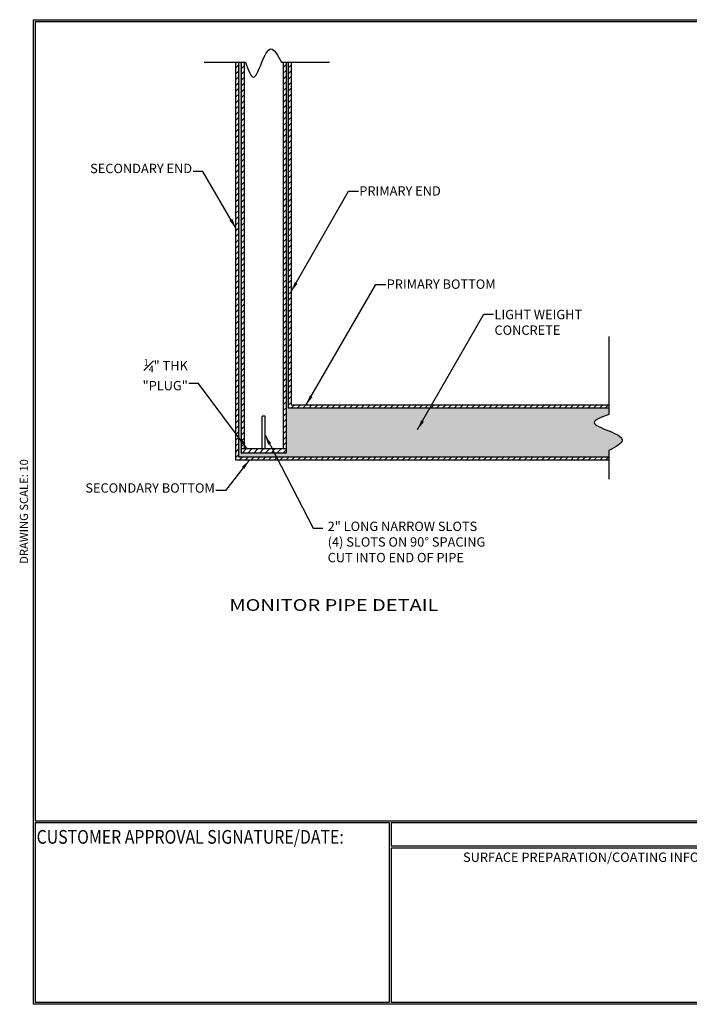
# Model space of a CAD drawing. Units: inches. Extents: x -530 to 2440, y -700 to 599.
# Drawn here: x 992 to 1399, y -700 to -101 of the extents above; entities that cross this region are included whole.
import ezdxf
from ezdxf.enums import TextEntityAlignment as Align

# ---------------------------------------------------------------- set-up
doc = ezdxf.new("R2010")
doc.units = ezdxf.units.IN
doc.header["$LTSCALE"] = 30
doc.header["$MEASUREMENT"] = 0
doc.layers.add('DIMENSION', color=1, linetype='Continuous')
doc.layers.add('Title Block', color=9, linetype='Continuous')
doc.styles.add('BOLD2', font='arial.ttf', dxfattribs={"width": 1.25})
doc.styles.add('SMOOTH', font='ROMANS', dxfattribs={"width": 0.85})
doc.dimstyles.new('3K RECT FG DETAILS', dxfattribs={"dimscale": 6, "dimtxt": 1, "dimasz": 1, "dimexe": 0.05, "dimexo": 0.0625, "dimgap": 0.09, "dimtad": 0, "dimtih": 1, "dimtoh": 1, "dimdec": 4, "dimzin": 0, "dimdsep": 46, "dimlunit": 5, "dimtxsty": 'SMOOTH', "dimcen": 0.09, "dimclrd": 1, "dimclre": 1, "dimclrt": 2, "dimadec": 0, "dimazin": 0, "dimtfac": 1, "dimtdec": 4, "dimtofl": 0, "dimtmove": 0, "dimatfit": 3, "dimfxl": 1, "dimfrac": 1, "dimtolj": 1, "dimtzin": 0, "dimarcsym": 0})
pattern_1 = [(45, (-15, -1035.7516), (-1.767767, 1.767767), [])]
pattern_2 = [(45, (-15, -700), (-1.767767, 1.767767), [])]

msp = doc.modelspace()

# ---------------------------------------------------------------- hatches: boundary and pattern name
at = {"layer": 'DIMENSION'}
h = msp.add_hatch(dxfattribs=at)
h.set_pattern_fill('ANSI31', color=256, scale=20, style=0)
h.set_pattern_definition(pattern_1)
h.paths.add_polyline_path([(1123.28711, -369.20937), (1350.08011, -369.20937), (1350.08011, -367.41637), (1125.08011, -367.41637), (1125.08011, -127.41637), (1123.28711, -127.41637)])
h = msp.add_hatch(dxfattribs=at)
h.set_pattern_fill('AR-CONC', color=256, scale=1.5625, style=0)
h.set_pattern_definition([(50, (-15, -1035.752), (11.20719, -0.9805), [1.171875, -12.890625]), (355, (-15, -1035.752), (-2.16799, 11.753), [0.9375, -10.3125]), (100.4514, (-14.066, -1035.833), (9.03921, 10.77249), [0.99594, -10.955345]), (46.1842, (-15, -1032.627), (16.67564, -2.58623), [1.75781, -19.33594]), (96.6356, (-13.61, -1032.842), (14.6041, 15.22059), [1.49391, -16.43302]), (351.1842, (-15, -1032.627), (14.6041, 15.2206), [1.40625, -15.46875]), (21, (-13.4375, -1033.408), (9.326673, -6.29092), [1.171875, -12.890625]), (326, (-13.438, -1033.408), (3.8018, 11.33047), [0.9375, -10.3125]), (71.4514, (-12.66, -1033.932), (13.12848, 5.03954), [0.99594, -10.955345]), (37.5, (-15, -1035.7516), (0.189998, 5.201466), [0, -10.1875, 0, -10.46875, 0, -10.351562]), (7.5, (-15, -1035.7516), (4.110462, 6.162683), [0, -5.96875, 0, -9.953125, 0, -3.945312]), (327.5, (-18.4844, -1035.7516), (8.340976, -0.35242), [0, -3.90625, 0, -12.1875, 0, -16.171875]), (317.5, (-20.047, -1035.752), (9.112284, 1.56414), [0, -5.078125, 0, -8.09375, 0, -11.484375])])
edge = h.paths.add_edge_path()
edge.add_line((1350.08011, -367.41637), (1350.08011, -363.30406))
edge.add_spline(control_points=[(1350.08011, -363.30406), (1354.19502, -361.14039), (1362.21835, -356.92162), (1350.12232, -351.18572), (1336.49675, -346.38169), (1345.5679, -343.14078), (1350.08011, -341.52868)], knot_values=[0, 0, 0, 0, 10.334548236, 20.15050224, 30.48377439, 40.711164294, 40.711164294, 40.711164294, 40.711164294], degree=3, periodic=0)
edge.add_line((1350.08011, -341.52868), (1350.08011, -337.41637))
edge.add_line((1350.08011, -337.41637), (1155.08011, -337.41637))
edge.add_line((1155.08011, -337.41637), (1155.08011, -127.41637))
edge.add_line((1155.08011, -127.41637), (1153.74811, -127.41637))
edge.add_line((1153.74811, -127.41637), (1153.74811, -364.91637))
edge.add_line((1153.74811, -364.91637), (1126.41211, -364.91637))
edge.add_line((1126.41211, -364.91637), (1126.41211, -127.41637))
edge.add_line((1126.41211, -127.41637), (1125.08011, -127.41637))
edge.add_line((1125.08011, -127.41637), (1125.08011, -367.41637))
edge.add_line((1125.08011, -367.41637), (1350.08011, -367.41637))
h = msp.add_hatch(dxfattribs=at)
h.set_pattern_fill('ANSI31', color=256, scale=20, style=0)
h.set_pattern_definition(pattern_2)
h.paths.add_polyline_path([(1128.20511, -127.41637), (1126.41211, -127.41637), (1126.41211, -362.41637), (1128.20511, -362.41637)])
h = msp.add_hatch(dxfattribs=at)
h.set_pattern_fill('ANSI31', color=256, scale=20, style=0)
h.set_pattern_definition(pattern_2)
h.paths.add_polyline_path([(1153.74811, -127.41637), (1151.95511, -127.41637), (1151.95511, -362.41637), (1153.74811, -362.41637)])
h = msp.add_hatch(dxfattribs=at)
h.set_pattern_fill('ANSI31', color=256, scale=20, style=0)
h.set_pattern_definition(pattern_1)
h.paths.add_polyline_path([(1156.87311, -127.41637), (1155.08011, -127.41637), (1155.08011, -337.41637), (1350.08011, -337.41637), (1350.08011, -335.62337), (1156.87311, -335.62337)])
h = msp.add_hatch(dxfattribs=at)
h.set_pattern_fill('ANSI31', color=256, scale=20, style=0)
h.set_pattern_definition([(45, (-22.9204, -1072.883), (-1.767767, 1.767767), [])])
h.paths.add_polyline_path([(1153.74811, -362.41637), (1126.41211, -362.41637), (1126.41211, -364.91637), (1153.74811, -364.91637)])

# ---------------------------------------------------------------- linework, layer by layer
for p, q in [((1123.28711, -369.20937), (1123.28711, -127.41637)), ((1125.08011, -367.41637), (1125.08011, -127.41637)), ((1126.41211, -127.41637), (1126.41211, -364.91637)), ((1128.20511, -127.41637), (1128.20511, -362.41637)), ((1151.95511, -127.30335), (1151.95511, -362.41637)), ((1153.74811, -127.41637), (1153.74811, -364.91637)), ((1155.08011, -127.41637), (1155.08011, -337.41637)), ((1156.87311, -127.41637), (1156.87311, -335.62337)), ((1155.08011, -337.41637), (1350.08011, -337.41637)), ((1156.87311, -335.62337), (1350.08011, -335.62337)), ((1139.18361, -362.41637), (1139.18361, -342.41637)), ((1140.97661, -342.41637), (1139.18361, -342.41637)), ((1140.97661, -362.41637), (1140.97661, -342.41637)), ((1153.74811, -362.41637), (1126.41211, -362.41637)), ((1153.74811, -364.91637), (1126.41211, -364.91637)), ((1350.08011, -369.20937), (1123.28711, -369.20937)), ((1350.08011, -367.41637), (1125.08011, -367.41637))]:
    msp.add_line(p, q)
for p, q in [((1103.86574, -127.41637), (1129.10823, -127.41637)), ((1150.88361, -127.41637), (1180.16162, -127.41637)), ((1350.08011, -294.14252), (1350.08011, -341.52868)), ((1350.08011, -363.30406), (1350.08011, -380.80413))]:
    msp.add_line(p, q, dxfattribs=at)
for points in [[(1129.10823, -127.41637), (1133.94721, -136.42657), (1139.00614, -127.41637), (1144.50497, -119.28521), (1150.88361, -127.41637)], [(1350.08011, -341.52868), (1341.06991, -346.36766), (1350.08011, -351.42658), (1358.21128, -356.92542), (1350.08011, -363.30406)]]:
    msp.add_spline(points, degree=3, dxfattribs=at)
at = {"layer": 'Title Block', "color": 9}
for p, q in [((1000, -101.49968), (1940.5, -101.49968)), ((1000, -101.49968), (1000, -700)), ((1001.1875, -102.68718), (1939.3125, -102.68718)), ((1001.1875, -102.68718), (1001.1875, -588.37468)), ((1001.1875, -588.37468), (1939.3125, -588.37468)), ((1001.1875, -589.56218), (1216.44433, -589.56218)), ((1001.1875, -589.56218), (1001.1875, -699.00041)), ((1216.44433, -589.56218), (1216.44433, -699.00041)), ((1217.63183, -589.56218), (1795.86172, -589.56218)), ((1217.63183, -589.56218), (1217.63183, -603.8125)), ((1795.86172, -603.8125), (1217.63183, -603.8125)), ((1217.63183, -605), (1217.63183, -699.00041)), ((1475.69739, -605.18791), (1217.63183, -605)), ((1940.5, -700), (1000, -700)), ((1216.44433, -699.00041), (1001.1875, -699.00041)), ((1475.69739, -699.00041), (1217.63183, -699.00041))]:
    msp.add_line(p, q, dxfattribs=at)

# ---------------------------------------------------------------- texts
at = {"layer": 'DIMENSION', "color": 2, "char_height": 5.7, "style": 'SMOOTH'}
for s, insert, attachment_point in [('SECONDARY END', (1096.61702, -196.56217), 9), ('PRIMARY END', (1198.28572, -202.71998), 1), ('PRIMARY BOTTOM', (1214.92469, -259.38396), 1), ('LIGHT WEIGHT\\PCONCRETE', (1280.47659, -277.86222), 1), ('\\A1;{\\H0.6978x;\\S1#4;}" THK "PLUG"', (1093.99806, -326.78797), 9), ('SECONDARY BOTTOM', (1110.44275, -390.78659), 9), ('2" LONG NARROW SLOTS\\P(4) SLOTS ON 90° SPACING\\PCUT INTO END OF PIPE', (1179.04522, -419.698), 4)]:
    msp.add_mtext(s, dxfattribs=dict(at, insert=insert, attachment_point=attachment_point))
at = {"layer": 'Title Block', "color": 2, "style": 'BOLD2', "width": 1.25}
msp.add_text('%%uMONITOR PIPE DETAIL', height=7.125, dxfattribs=at).set_placement((1182.82101, -457.28284), align=Align.MIDDLE_CENTER)
at = {"layer": 'Title Block', "color": 1, "style": 'SMOOTH', "width": 0.85}
msp.add_text('CUSTOMER APPROVAL SIGNATURE/DATE:', height=8.3169937, dxfattribs=at).set_placement((1002.07178, -602.38239))
at = {"layer": 'Title Block', "color": 2, "insert": (991.85217, -400.45476), "char_height": 5, "width": 81.5244444, "attachment_point": 2, "rotation": 90, "style": 'SMOOTH'}
msp.add_mtext('DRAWING SCALE: 10', dxfattribs=at)
at = {"layer": 'Title Block', "color": 1, "lineweight": 40, "insert": (1351.44105, -610.59989), "char_height": 5.7, "width": 249.4277778, "attachment_point": 5, "style": 'SMOOTH'}
msp.add_mtext('\\pt66.5,142.5;SURFACE PREPARATION/COATING INFORMATION:', dxfattribs=at)

# ---------------------------------------------------------------- leaders
at = {"layer": 'DIMENSION', "annotation_type": 0, "has_hookline": 1}
for points, hookline_direction, text_width in [([(1123.28711, -228.3039), (1103.15702, -193.77097), (1097.15702, -193.77097)], 1, 59.755), ([(1156.87311, -266.77189), (1191.74572, -205.67602), (1197.74572, -205.67602)], 0, 47.75786), ([(1165.97237, -335.62337), (1208.38469, -262.50877), (1214.38469, -262.50877)], 0, 61.13929), ([(1233.76675, -350.65801), (1273.93659, -280.5605), (1279.93659, -280.5605)], 0, 48.45), ([(1140.97661, -354.02959), (1170.1256, -410.5167), (1176.1256, -410.5167)], 0, 102.43714), ([(1131.3462, -369.20937), (1116.98275, -387.61832), (1110.98275, -387.61832)], 1, 73.13643)]:
    msp.add_leader(points, dimstyle='3K RECT FG DETAILS', dxfattribs=dict(at, hookline_direction=hookline_direction, text_width=text_width))
at = {"layer": 'DIMENSION', "color": 2, "annotation_type": 0, "has_hookline": 1, "hookline_direction": 1, "text_width": 56.24722}
msp.add_leader([(1130.16852, -362.41637), (1100.53806, -322.71177), (1094.53806, -322.71177)], dimstyle='3K RECT FG DETAILS', dxfattribs=at)

doc.saveas('drawing.dxf')
